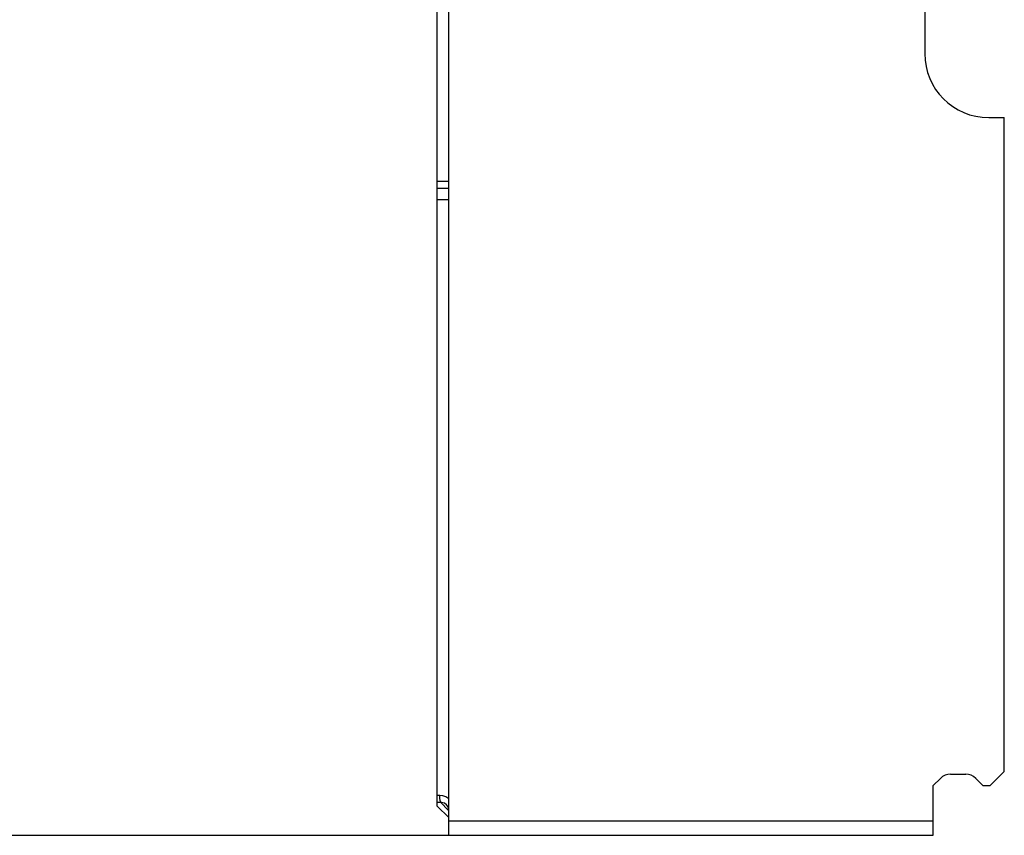
# Model space of a CAD drawing. Extents: x 0 to 594, y 0 to 420.
# Drawn here: x 372 to 442, y 250 to 308 of the extents above; entities that cross this region are included whole.
import ezdxf

# ---------------------------------------------------------------- set-up
doc = ezdxf.new("R2010")
doc.units = 0
doc.header["$LTSCALE"] = 32.67
doc.header["$MEASUREMENT"] = 0
doc.layers.add('11000_LEFT', color=7, linetype='CONTINUOUS')

msp = doc.modelspace()

# ---------------------------------------------------------------- linework, layer by layer
at = {"layer": '11000_LEFT', "color": 7, "linetype": 'Continuous'}
for p, q in [((402.418, 250.405), (402.418, 375.405)), ((401.618, 252.455), (401.618, 373.355)), ((435.918, 330.305), (435.918, 305.405)), ((440.418, 300.905), (441.518, 300.905)), ((441.518, 254.905), (441.518, 300.905)), ((402.418, 296.405), (401.618, 296.405)), ((402.418, 295.905), (401.618, 295.905)), ((436.518, 253.905), (437.025, 254.412)), ((437.732, 254.705), (438.804, 254.705)), ((439.511, 254.412), (440.018, 253.905)), ((440.518, 253.905), (441.518, 254.905)), ((436.518, 250.405), (436.518, 253.905)), ((440.018, 253.905), (440.518, 253.905)), ((401.918, 252.705), (401.618, 252.705)), ((402.418, 251.655), (401.618, 252.455)), ((401.868, 252.705), (402.393, 252.18)), ((338.118, 250.405), (436.518, 250.405))]:
    msp.add_line(p, q, dxfattribs=at)
at = {"layer": '11000_LEFT', "color": 9, "linetype": 'Continuous'}
for p, q in [((402.418, 295.105), (401.618, 295.105)), ((401.789, 253.205), (401.618, 253.205)), ((402.012, 253.18), (401.789, 253.205)), ((401.799, 253.014), (401.789, 253.205)), ((401.827, 252.852), (401.799, 253.014)), ((402.229, 253.103), (402.012, 253.18)), ((402.418, 252.982), (402.229, 253.103)), ((401.869, 252.743), (401.827, 252.852)), ((401.918, 252.705), (401.869, 252.743)), ((436.518, 251.405), (402.418, 251.405))]:
    msp.add_line(p, q, dxfattribs=at)
at = {"layer": '11000_LEFT', "color": 7, "linetype": 'Continuous'}
for centre, radius, start, end in [((440.418, 305.405), 4.5, 180, 270), ((437.732, 253.705), 1, 90, 135), ((438.804, 253.705), 1, 45, 90), ((401.918, 252.205), 0.5, 0, 90)]:
    msp.add_arc(centre, radius, start, end, dxfattribs=at)

doc.saveas('drawing.dxf')
